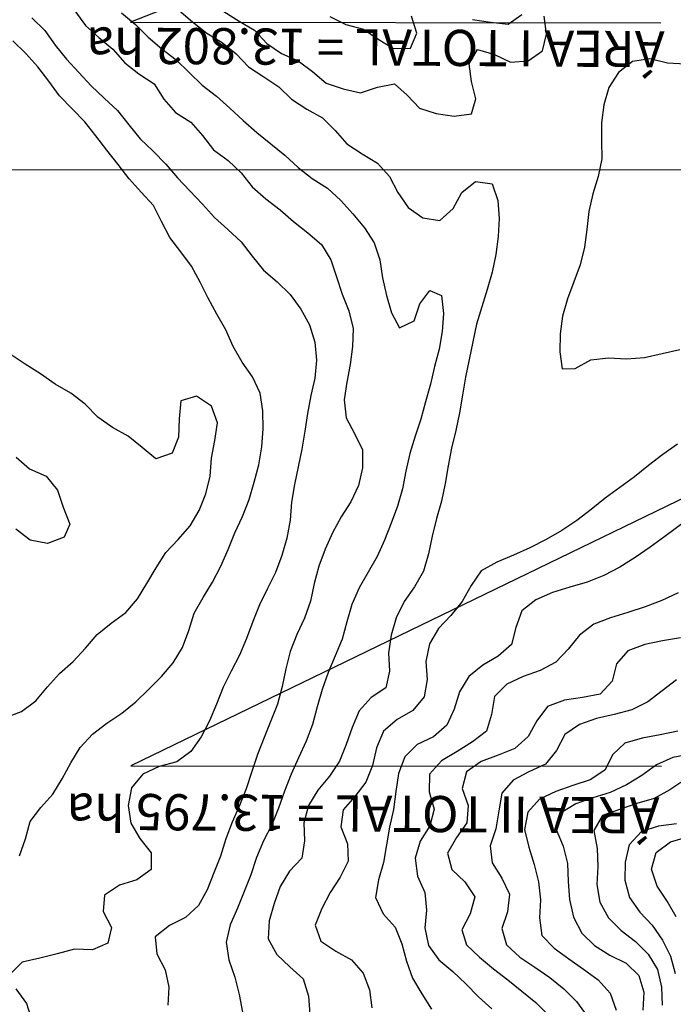
# Model space of a CAD drawing. Extents: x 234521 to 236649, y 8079400 to 8081400.
# Drawn here: x 235305 to 235377, y 8080308 to 8080417 of the extents above; entities that cross this region are included whole.
import ezdxf

# ---------------------------------------------------------------- set-up
doc = ezdxf.new("R2010")
doc.units = 0
doc.layers.get('0').update_dxf_attribs({"color": 2, "linetype": 'CONTINUOUS'})
for name, color, linetype in [('CURVA_INTERMEDIARIA', 252, 'CONTINUOUS'), ('CURVA_MESTRA', 250, 'CONTINUOUS'), ('MALHA_UTM', 7, 'CONTINUOUS')]:
    doc.layers.add(name, color=color, linetype=linetype)
doc.styles.add('st-2.5', font='romans.shx')

msp = doc.modelspace()

# ---------------------------------------------------------------- linework, layer by layer
at = {"color": 7}
for points in [[(235420.32, 8080456.8), (235316.91, 8080416.31), (235375.59, 8080416.25)], [(235422.46, 8080385.17), (235316.96, 8080334.05), (235375.65, 8080333.99)]]:
    msp.add_lwpolyline(points, dxfattribs=at)
at = {"layer": 'CURVA_INTERMEDIARIA'}
for points in [[(235315.93, 8080417.35, 814), (235317.46, 8080416.07, 814), (235318.88, 8080414.66, 814), (235320.39, 8080413.37, 814), (235321.98, 8080412.16, 814), (235323.41, 8080410.76, 814), (235324.83, 8080409.36, 814), (235326.42, 8080408.14, 814), (235327.91, 8080406.81, 814), (235329.37, 8080405.45, 814), (235330.88, 8080404.13, 814), (235332.42, 8080402.86, 814), (235333.98, 8080401.61, 814), (235335.45, 8080400.25, 814), (235337.02, 8080399.02, 814), (235338.7, 8080397.94, 814), (235340.19, 8080396.61, 814), (235341.51, 8080395.11, 814), (235342.79, 8080393.57, 814), (235343.88, 8080391.9, 814), (235344.5, 8080390.01, 814), (235344.78, 8080388.03, 814), (235345.22, 8080386.09, 814), (235345.8, 8080384.17, 814), (235346.69, 8080382.52, 814), (235348.28, 8080383.27, 814), (235348.91, 8080385.16, 814), (235350.04, 8080386.65, 814), (235351.31, 8080386.07, 814), (235351.55, 8080384.1, 814), (235351.4, 8080382.11, 814), (235351.07, 8080380.14, 814), (235350.56, 8080378.21, 814), (235350.09, 8080376.26, 814), (235349.57, 8080374.33, 814), (235349.02, 8080372.41, 814), (235348.4, 8080370.51, 814), (235347.81, 8080368.6, 814), (235347.38, 8080366.65, 814), (235346.99, 8080364.68, 814), (235346.46, 8080362.76, 814), (235345.75, 8080360.88, 814), (235345.03, 8080359.02, 814), (235344.19, 8080357.2, 814), (235343.22, 8080355.46, 814), (235342.21, 8080353.73, 814), (235341.4, 8080351.91, 814), (235340.83, 8080349.99, 814), (235340.32, 8080348.06, 814), (235339.57, 8080346.2, 814), (235338.79, 8080344.36, 814), (235338.11, 8080342.48, 814), (235337.57, 8080340.56, 814), (235337.03, 8080338.63, 814), (235336.33, 8080336.76, 814), (235335.51, 8080334.94, 814), (235334.7, 8080333.11, 814), (235333.96, 8080331.25, 814), (235333.29, 8080329.37, 814), (235332.54, 8080327.52, 814), (235331.61, 8080325.75, 814), (235330.86, 8080323.89, 814), (235330.21, 8080322, 814), (235329.49, 8080320.14, 814), (235328.76, 8080318.28, 814), (235327.94, 8080316.46, 814), (235327.5, 8080314.52, 814), (235327.78, 8080312.56, 814), (235328.44, 8080310.67, 814), (235328.95, 8080308.74, 814), (235329.3, 8080306.77, 814)], [(235322.26, 8080417.66, 813), (235323.77, 8080416.36, 813), (235325.34, 8080415.12, 813), (235327.04, 8080414.07, 813), (235328.59, 8080412.81, 813), (235329.98, 8080411.37, 813), (235331.65, 8080410.27, 813), (235333.31, 8080409.18, 813), (235334.74, 8080407.79, 813), (235336.42, 8080406.71, 813), (235338.15, 8080405.73, 813), (235339.55, 8080404.33, 813), (235340.86, 8080402.85, 813), (235342.53, 8080401.75, 813), (235344.24, 8080400.71, 813), (235345.57, 8080399.23, 813), (235346.48, 8080397.46, 813), (235347.62, 8080395.83, 813), (235349.24, 8080394.67, 813), (235351.15, 8080394.39, 813), (235352.63, 8080395.72, 813), (235353.58, 8080397.47, 813), (235355.08, 8080398.71, 813), (235356.93, 8080398.43, 813), (235357.57, 8080396.59, 813), (235357.7, 8080394.6, 813), (235357.61, 8080392.6, 813), (235357.35, 8080390.62, 813), (235356.91, 8080388.67, 813), (235356.38, 8080386.74, 813), (235355.8, 8080384.83, 813), (235355.21, 8080382.92, 813), (235354.79, 8080380.96, 813), (235354.39, 8080379.01, 813), (235353.98, 8080377.05, 813), (235353.66, 8080375.07, 813), (235353.32, 8080373.1, 813), (235352.9, 8080371.15, 813), (235352.44, 8080369.2, 813), (235352.06, 8080367.24, 813), (235351.73, 8080365.27, 813), (235351.32, 8080363.31, 813), (235350.77, 8080361.39, 813), (235350.29, 8080359.45, 813), (235349.9, 8080357.49, 813), (235349.32, 8080355.57, 813), (235348.33, 8080353.84, 813), (235347.18, 8080352.21, 813), (235346.29, 8080350.42, 813), (235345.75, 8080348.5, 813), (235345.45, 8080346.53, 813), (235345.55, 8080344.53, 813), (235345.18, 8080342.66, 813), (235343.55, 8080341.62, 813), (235342.23, 8080340.13, 813), (235341.44, 8080338.3, 813), (235340.79, 8080336.41, 813), (235340.03, 8080334.56, 813), (235338.92, 8080332.9, 813), (235337.65, 8080331.35, 813), (235336.61, 8080329.65, 813), (235336.1, 8080327.74, 813), (235336.17, 8080325.75, 813), (235335.88, 8080323.83, 813), (235334.49, 8080322.4, 813), (235333.47, 8080320.68, 813), (235332.79, 8080318.8, 813), (235332.25, 8080316.88, 813), (235332.14, 8080314.9, 813), (235333.09, 8080313.17, 813), (235334.54, 8080311.79, 813), (235336.02, 8080310.46, 813), (235336.6, 8080308.57, 813), (235336.75, 8080306.58, 813)], [(235327.22, 8080417.49, 812), (235328.92, 8080416.45, 812), (235330.64, 8080415.45, 812), (235331.98, 8080413.97, 812), (235333.63, 8080412.87, 812), (235335.46, 8080412.05, 812), (235337.03, 8080410.85, 812), (235338.56, 8080409.57, 812), (235340.45, 8080408.96, 812), (235342.36, 8080408.51, 812), (235344.23, 8080409.13, 812), (235346.13, 8080409.5, 812), (235347.52, 8080408.23, 812), (235348.89, 8080406.8, 812), (235350.75, 8080406.2, 812), (235352.74, 8080405.93, 812), (235354.63, 8080406.17, 812), (235355.13, 8080407.84, 812), (235354.64, 8080409.76, 812), (235354.38, 8080411.73, 812), (235355.3, 8080413.31, 812), (235357.2, 8080412.74, 812), (235358.97, 8080411.9, 812), (235360.93, 8080412.05, 812), (235362.49, 8080413.15, 812), (235362.95, 8080414.99, 812), (235362.7, 8080416.97, 812)], [(235354.75, 8080416.63, 811), (235356.73, 8080416.34, 811), (235358.69, 8080416.12, 811), (235360.2, 8080417.17, 811)], [(235305.99, 8080416.8, 816), (235307.42, 8080415.4, 816), (235308.57, 8080413.77, 816), (235309.84, 8080412.22, 816), (235311.19, 8080410.75, 816), (235312.56, 8080409.29, 816), (235314, 8080407.91, 816), (235315.46, 8080406.54, 816), (235316.71, 8080404.98, 816), (235317.97, 8080403.43, 816), (235319.43, 8080402.06, 816), (235320.82, 8080400.63, 816), (235322.11, 8080399.1, 816), (235323.49, 8080397.66, 816), (235324.87, 8080396.2, 816), (235326.21, 8080394.72, 816), (235327.69, 8080393.38, 816), (235329.14, 8080392.01, 816), (235330.36, 8080390.43, 816), (235331.63, 8080388.89, 816), (235333.14, 8080387.58, 816), (235334.56, 8080386.18, 816), (235335.76, 8080384.58, 816), (235336.7, 8080382.82, 816), (235337.31, 8080380.92, 816), (235337.5, 8080378.93, 816), (235337.32, 8080376.95, 816), (235336.85, 8080375.01, 816), (235336.49, 8080373.04, 816), (235336.19, 8080371.06, 816), (235335.87, 8080369.09, 816), (235335.46, 8080367.13, 816), (235335.04, 8080365.18, 816), (235334.73, 8080363.2, 816), (235334.56, 8080361.21, 816), (235334.2, 8080359.25, 816), (235333.65, 8080357.32, 816), (235332.97, 8080355.44, 816), (235332.08, 8080353.65, 816), (235331.2, 8080351.86, 816), (235330.44, 8080350.01, 816), (235329.75, 8080348.13, 816), (235328.98, 8080346.29, 816), (235328.04, 8080344.52, 816), (235327.15, 8080342.73, 816), (235326.43, 8080340.87, 816), (235325.66, 8080339.02, 816), (235324.72, 8080337.26, 816), (235323.6, 8080335.63, 816), (235322.02, 8080334.47, 816), (235320.09, 8080333.96, 816), (235318.28, 8080333.13, 816), (235317.02, 8080331.6, 816), (235316.65, 8080329.65, 816), (235316.94, 8080327.71, 816), (235317.93, 8080325.99, 816), (235319.18, 8080324.43, 816), (235319.21, 8080322.57, 816), (235317.61, 8080321.43, 816), (235315.71, 8080320.83, 816), (235314.05, 8080319.75, 816), (235313.9, 8080317.91, 816), (235314.81, 8080316.15, 816), (235314.39, 8080314.43, 816), (235312.72, 8080313.68, 816), (235310.73, 8080313.75, 816), (235308.8, 8080313.25, 816), (235306.86, 8080312.77, 816), (235304.91, 8080312.31, 816), (235303.62, 8080311.04, 816)], [(235338.96, 8080416.95, 811), (235340.75, 8080416.08, 811), (235342.68, 8080415.55, 811), (235344.31, 8080414.45, 811), (235346, 8080413.4, 811), (235347.91, 8080413.43, 811), (235348.6, 8080415.09, 811), (235348.01, 8080416.98, 811)], [(235304.63, 8080324.08, 817), (235305.29, 8080325.96, 817), (235305.8, 8080327.89, 817), (235306.98, 8080329.44, 817), (235308.32, 8080330.92, 817), (235309.34, 8080332.62, 817), (235310.29, 8080334.38, 817), (235311.35, 8080336.07, 817), (235312.7, 8080337.54, 817), (235314.28, 8080338.76, 817), (235315.94, 8080339.86, 817), (235317.49, 8080341.12, 817), (235318.92, 8080342.52, 817), (235320.33, 8080343.93, 817), (235321.64, 8080345.44, 817), (235322.68, 8080347.14, 817), (235323.36, 8080349.02, 817), (235323.97, 8080350.92, 817), (235324.95, 8080352.66, 817), (235325.97, 8080354.38, 817), (235326.92, 8080356.14, 817), (235327.72, 8080357.97, 817), (235328.44, 8080359.84, 817), (235329.31, 8080361.64, 817), (235330.03, 8080363.5, 817), (235330.6, 8080365.42, 817), (235331.11, 8080367.36, 817), (235331.43, 8080369.33, 817), (235331.58, 8080371.32, 817), (235331.56, 8080373.32, 817), (235331.24, 8080375.29, 817), (235330.41, 8080377.09, 817), (235329.25, 8080378.72, 817), (235328.26, 8080380.45, 817), (235327.45, 8080382.28, 817), (235326.45, 8080384, 817), (235325.51, 8080385.77, 817), (235324.62, 8080387.56, 817), (235323.67, 8080389.32, 817), (235322.48, 8080390.92, 817), (235321.25, 8080392.5, 817), (235320.35, 8080394.27, 817), (235319.45, 8080396.05, 817), (235318.08, 8080397.51, 817), (235316.75, 8080399, 817), (235315.53, 8080400.59, 817), (235314.28, 8080402.15, 817), (235313.07, 8080403.74, 817), (235311.84, 8080405.31, 817), (235310.45, 8080406.75, 817), (235309.06, 8080408.19, 817), (235307.88, 8080409.81, 817), (235306.66, 8080411.39, 817), (235305.31, 8080412.86, 817), (235303.89, 8080414.26, 817)], [(235378.31, 8080411.66, 813), (235376.33, 8080411.8, 813), (235374.39, 8080412.26, 813), (235372.46, 8080411.97, 813), (235370.91, 8080410.76, 813), (235369.85, 8080409.08, 813), (235369.28, 8080407.17, 813), (235369.02, 8080405.19, 813), (235369.02, 8080403.19, 813), (235369.05, 8080401.2, 813), (235368.66, 8080399.24, 813), (235368.06, 8080397.34, 813), (235367.62, 8080395.39, 813), (235367.39, 8080393.4, 813), (235367.13, 8080391.42, 813), (235366.68, 8080389.48, 813), (235365.98, 8080387.6, 813), (235365.28, 8080385.73, 813), (235364.72, 8080383.81, 813), (235364.46, 8080381.83, 813), (235364.4, 8080379.83, 813), (235364.66, 8080377.97, 813), (235366.1, 8080378, 813), (235367.83, 8080378.98, 813), (235369.79, 8080379.17, 813), (235371.79, 8080379.06, 813), (235373.78, 8080379.21, 813), (235375.73, 8080379.66, 813), (235377.68, 8080380.09, 813)], [(235303, 8080339.35, 818), (235304.86, 8080340.06, 818), (235306.44, 8080341.25, 818), (235307.74, 8080342.77, 818), (235309.07, 8080344.26, 818), (235310.58, 8080345.58, 818), (235311.92, 8080347.05, 818), (235313.22, 8080348.57, 818), (235314.77, 8080349.82, 818), (235316.38, 8080351.01, 818), (235317.67, 8080352.53, 818), (235318.73, 8080354.22, 818), (235319.75, 8080355.95, 818), (235320.83, 8080357.63, 818), (235322.18, 8080359.1, 818), (235323.51, 8080360.59, 818), (235324.52, 8080362.29, 818), (235325.26, 8080364.15, 818), (235325.71, 8080366.09, 818), (235325.86, 8080368.08, 818), (235326.23, 8080370.04, 818), (235326.55, 8080372.01, 818), (235325.88, 8080373.84, 818), (235324.23, 8080374.93, 818), (235322.48, 8080374.41, 818), (235322.31, 8080372.42, 818), (235322.23, 8080370.42, 818), (235321.51, 8080368.63, 818), (235319.7, 8080368.02, 818), (235318.21, 8080369.25, 818), (235316.66, 8080370.51, 818), (235314.93, 8080371.49, 818), (235313.3, 8080372.63, 818), (235311.91, 8080374.07, 818), (235310.31, 8080375.26, 818), (235308.58, 8080376.26, 818), (235306.94, 8080377.4, 818), (235305.25, 8080378.47, 818), (235303.6, 8080379.6, 818)], [(235377.45, 8080369.63, 812), (235375.81, 8080368.49, 812), (235374.22, 8080367.27, 812), (235372.67, 8080366.01, 812), (235371.05, 8080364.84, 812), (235369.44, 8080363.64, 812), (235367.87, 8080362.41, 812), (235366.29, 8080361.19, 812), (235364.62, 8080360.08, 812), (235362.89, 8080359.09, 812), (235361.11, 8080358.17, 812), (235359.29, 8080357.34, 812), (235357.44, 8080356.58, 812), (235355.7, 8080355.62, 812), (235354.59, 8080353.98, 812), (235353.62, 8080352.24, 812), (235352.37, 8080350.68, 812), (235350.98, 8080349.25, 812), (235349.98, 8080347.53, 812), (235349.6, 8080345.6, 812), (235349.74, 8080343.61, 812), (235349.39, 8080341.68, 812), (235348.15, 8080340.15, 812), (235346.4, 8080339.18, 812), (235344.91, 8080337.87, 812), (235344.12, 8080336.04, 812), (235343.69, 8080334.09, 812), (235342.95, 8080332.25, 812), (235341.75, 8080330.66, 812), (235340.45, 8080329.16, 812), (235340.17, 8080327.28, 812), (235340.91, 8080325.43, 812), (235340.98, 8080323.48, 812), (235340.1, 8080321.71, 812), (235339.02, 8080320.03, 812), (235338.08, 8080318.27, 812), (235337.36, 8080316.41, 812), (235337.97, 8080314.66, 812), (235339.62, 8080313.54, 812), (235341.37, 8080312.57, 812), (235342.66, 8080311.11, 812), (235343.34, 8080309.25, 812), (235343.62, 8080307.28, 812)], [(235304.27, 8080368.18, 818), (235305.75, 8080366.9, 818), (235307.57, 8080366.08, 818), (235308.82, 8080364.55, 818), (235309.47, 8080362.66, 818), (235310.18, 8080360.79, 818), (235309.56, 8080359.34, 818), (235307.72, 8080358.65, 818), (235305.79, 8080359, 818), (235304.21, 8080360.21, 818)], [(235378.45, 8080361.21, 811), (235376.02, 8080359.4, 811), (235374.4, 8080358.23, 811), (235372.76, 8080357.08, 811), (235371.07, 8080356.01, 811), (235369.3, 8080355.09, 811), (235367.43, 8080354.38, 811), (235365.51, 8080353.82, 811), (235363.6, 8080353.22, 811), (235361.77, 8080352.42, 811), (235360.21, 8080351.18, 811), (235359.54, 8080349.34, 811), (235359.07, 8080347.46, 811), (235357.61, 8080346.18, 811), (235355.88, 8080345.17, 811), (235354.33, 8080343.92, 811), (235353.31, 8080342.23, 811), (235352.74, 8080340.32, 811), (235351.9, 8080338.54, 811), (235350.43, 8080337.25, 811), (235348.62, 8080336.41, 811), (235347.26, 8080335.02, 811), (235346.55, 8080333.18, 811), (235346.27, 8080331.2, 811), (235346.02, 8080329.22, 811), (235345.57, 8080327.27, 811), (235345.23, 8080325.3, 811), (235344.92, 8080323.33, 811), (235344.34, 8080321.42, 811), (235344.02, 8080319.46, 811), (235344.87, 8080317.68, 811), (235346.18, 8080316.18, 811), (235346.95, 8080314.36, 811), (235347.44, 8080312.42, 811), (235348.13, 8080310.55, 811), (235349.15, 8080308.82, 811), (235350.21, 8080307.13, 811)], [(235377.75, 8080348.2, 809), (235375.78, 8080347.86, 809), (235373.82, 8080347.47, 809), (235371.95, 8080346.78, 809), (235370.67, 8080345.32, 809), (235370.22, 8080343.41, 809), (235368.87, 8080341.97, 809), (235366.91, 8080341.62, 809), (235364.93, 8080341.29, 809), (235363.05, 8080340.62, 809), (235361.87, 8080339.02, 809), (235360.93, 8080337.27, 809), (235359.45, 8080335.96, 809), (235357.59, 8080335.22, 809), (235355.71, 8080334.52, 809), (235354.09, 8080333.36, 809), (235353.6, 8080331.53, 809), (235354.26, 8080329.66, 809), (235354.11, 8080327.74, 809), (235353, 8080326.1, 809), (235351.98, 8080324.39, 809), (235352.46, 8080322.58, 809), (235353.9, 8080321.2, 809), (235355.02, 8080319.55, 809), (235354.48, 8080317.66, 809), (235353.56, 8080315.91, 809), (235354.09, 8080314.24, 809), (235355.53, 8080312.87, 809), (235357.07, 8080311.6, 809), (235358.65, 8080310.37, 809), (235360.2, 8080309.11, 809), (235361.75, 8080307.84, 809), (235363.18, 8080306.45, 809)], [(235377.32, 8080343.54, 808), (235375.73, 8080342.34, 808), (235374.14, 8080341.13, 808), (235372.37, 8080340.23, 808), (235370.43, 8080339.73, 808), (235368.48, 8080339.28, 808), (235366.61, 8080338.61, 808), (235364.96, 8080337.5, 808), (235364.04, 8080335.73, 808), (235362.82, 8080334.21, 808), (235361, 8080333.37, 808), (235359.24, 8080332.47, 808), (235357.99, 8080331.01, 808), (235357.65, 8080329.05, 808), (235357.32, 8080327.08, 808), (235356.7, 8080325.18, 808), (235356.91, 8080323.31, 808), (235357.99, 8080321.63, 808), (235358.83, 8080319.85, 808), (235358.61, 8080317.9, 808), (235357.98, 8080316.03, 808), (235358.53, 8080314.22, 808), (235359.98, 8080312.86, 808), (235361.65, 8080311.76, 808), (235363.3, 8080310.64, 808), (235364.85, 8080309.37, 808), (235366.26, 8080307.95, 808), (235367.44, 8080306.34, 808)], [(235377.46, 8080337.87, 807), (235375.5, 8080337.47, 807), (235373.54, 8080337.11, 807), (235371.62, 8080336.54, 807), (235370.28, 8080335.3, 807), (235369.38, 8080333.55, 807), (235367.76, 8080332.51, 807), (235365.87, 8080331.86, 807), (235363.98, 8080331.21, 807), (235362.18, 8080330.37, 807), (235360.89, 8080328.91, 807), (235360.5, 8080326.98, 807), (235360.99, 8080325.04, 807), (235361.57, 8080323.13, 807), (235362.06, 8080321.19, 807), (235362.29, 8080319.21, 807), (235362.15, 8080317.22, 807), (235362.42, 8080315.28, 807), (235363.78, 8080313.87, 807), (235365.4, 8080312.7, 807), (235367.03, 8080311.54, 807), (235368.64, 8080310.36, 807), (235369.99, 8080308.89, 807), (235370.64, 8080307.01, 807)], [(235378.88, 8080335.34, 806), (235376.92, 8080334.96, 806), (235375.1, 8080334.16, 806), (235373.48, 8080332.99, 806), (235371.79, 8080331.93, 806), (235369.97, 8080331.11, 806), (235368.06, 8080330.5, 806), (235366.18, 8080329.85, 806), (235364.49, 8080328.79, 806), (235364.01, 8080326.99, 806), (235364.79, 8080325.15, 806), (235365.28, 8080323.24, 806), (235365.34, 8080321.24, 806), (235365.49, 8080319.24, 806), (235365.92, 8080317.3, 806), (235366.84, 8080315.54, 806), (235368.25, 8080314.15, 806), (235369.93, 8080313.08, 806), (235371.74, 8080312.22, 806), (235373.17, 8080310.85, 806), (235373.7, 8080309, 806), (235373.6, 8080307, 806)], [(235377.33, 8080327.64, 804), (235375.35, 8080327.35, 804), (235373.46, 8080326.76, 804), (235372.09, 8080325.32, 804), (235371.64, 8080323.38, 804), (235371.59, 8080321.39, 804), (235372.11, 8080319.48, 804), (235373.26, 8080317.84, 804), (235374.64, 8080316.4, 804), (235375.78, 8080314.76, 804), (235376.65, 8080312.97, 804), (235377.19, 8080311.05, 804)], [(235377.29, 8080317.32, 803), (235376.31, 8080319.07, 803), (235375.19, 8080320.72, 803), (235374.56, 8080322.6, 803), (235375.07, 8080324.46, 803), (235376.66, 8080325.65, 803), (235378.58, 8080326.2, 803)], [(235304.24, 8080309.36, 816), (235305.42, 8080307.74, 816), (235305.99, 8080305.86, 816)]]:
    msp.add_polyline3d(points, dxfattribs=at)
at = {"layer": 'CURVA_MESTRA'}
for points in [[(235310.76, 8080417.56, 815), (235311.94, 8080415.94, 815), (235313.42, 8080414.61, 815), (235314.96, 8080413.34, 815), (235316.29, 8080411.84, 815), (235317.85, 8080410.6, 815), (235319.51, 8080409.49, 815), (235320.58, 8080407.8, 815), (235321.88, 8080406.31, 815), (235323.58, 8080405.25, 815), (235324.89, 8080403.78, 815), (235326.11, 8080402.2, 815), (235327.72, 8080401.02, 815), (235329.14, 8080399.66, 815), (235330.37, 8080398.09, 815), (235331.88, 8080396.79, 815), (235333.46, 8080395.57, 815), (235334.96, 8080394.25, 815), (235336.53, 8080393.01, 815), (235338.05, 8080391.73, 815), (235339.09, 8080390.04, 815), (235339.71, 8080388.14, 815), (235340.34, 8080386.24, 815), (235341.06, 8080384.37, 815), (235341.55, 8080382.44, 815), (235341.48, 8080380.44, 815), (235341.21, 8080378.46, 815), (235340.85, 8080376.49, 815), (235340.57, 8080374.52, 815), (235340.78, 8080372.56, 815), (235341.71, 8080370.8, 815), (235342.59, 8080369.01, 815), (235342.57, 8080367.02, 815), (235342.15, 8080365.07, 815), (235341.3, 8080363.27, 815), (235340.22, 8080361.6, 815), (235339.26, 8080359.84, 815), (235338.45, 8080358.01, 815), (235337.74, 8080356.15, 815), (235337.24, 8080354.21, 815), (235336.83, 8080352.26, 815), (235336.17, 8080350.37, 815), (235335.31, 8080348.57, 815), (235334.58, 8080346.71, 815), (235334.1, 8080344.77, 815), (235333.69, 8080342.81, 815), (235333.16, 8080340.88, 815), (235332.45, 8080339.01, 815), (235331.71, 8080337.16, 815), (235330.97, 8080335.3, 815), (235330.32, 8080333.41, 815), (235329.7, 8080331.51, 815), (235328.96, 8080329.65, 815), (235328.16, 8080327.82, 815), (235327.44, 8080325.96, 815), (235326.87, 8080324.05, 815), (235326.13, 8080322.19, 815), (235325.39, 8080320.33, 815), (235324.44, 8080318.58, 815), (235322.99, 8080317.25, 815), (235321.21, 8080316.37, 815), (235319.65, 8080315.12, 815), (235319.81, 8080313.24, 815), (235320.74, 8080311.48, 815), (235321.14, 8080309.54, 815), (235321.05, 8080307.55, 815)], [(235377.52, 8080353.2, 810), (235375.72, 8080352.34, 810), (235373.85, 8080351.63, 810), (235371.95, 8080350.99, 810), (235370.04, 8080350.4, 810), (235368.17, 8080349.7, 810), (235366.6, 8080348.5, 810), (235365.35, 8080346.95, 810), (235363.99, 8080345.52, 810), (235362.24, 8080344.59, 810), (235360.35, 8080343.92, 810), (235358.55, 8080343.08, 810), (235357.17, 8080341.7, 810), (235356.85, 8080339.74, 810), (235356.29, 8080337.87, 810), (235354.74, 8080336.69, 810), (235353.05, 8080335.62, 810), (235351.34, 8080334.59, 810), (235350, 8080333.11, 810), (235349.97, 8080331.17, 810), (235350.5, 8080329.26, 810), (235350.02, 8080327.41, 810), (235348.97, 8080325.71, 810), (235348.41, 8080323.81, 810), (235348.67, 8080321.84, 810), (235349.47, 8080320.01, 810), (235349.66, 8080318.09, 810), (235349.49, 8080316.11, 810), (235349.9, 8080314.18, 810), (235351.04, 8080312.57, 810), (235352.58, 8080311.29, 810), (235354.03, 8080309.92, 810), (235355.42, 8080308.48, 810), (235356.9, 8080307.14, 810)], [(235378.23, 8080332.49, 805), (235376.57, 8080331.39, 805), (235374.84, 8080330.41, 805), (235372.92, 8080329.86, 805), (235371.02, 8080329.22, 805), (235369.14, 8080328.55, 805), (235368.18, 8080326.87, 805), (235368.53, 8080324.91, 805), (235368.61, 8080322.91, 805), (235368.51, 8080320.92, 805), (235368.85, 8080318.96, 805), (235369.79, 8080317.22, 805), (235371.2, 8080315.83, 805), (235372.78, 8080314.6, 805), (235374.18, 8080313.19, 805), (235375.21, 8080311.5, 805), (235375.67, 8080309.56, 805), (235375.75, 8080307.57, 805)]]:
    msp.add_polyline3d(points, dxfattribs=at)
at = {"layer": 'MALHA_UTM', "lineweight": 5}
msp.add_line((236200, 8080400), (234600, 8080400), dxfattribs=at)

# ---------------------------------------------------------------- texts
at = {"color": 7, "style": 'st-2.5'}
for s, p in [('ÁREA I TOTAL = 13.802 ha', (235376.03, 8080415.32)), ('ÁREA II TOTAL = 13.795 ha', (235375.45, 8080330.54))]:
    msp.add_text(s, height=4, rotation=179.6117, dxfattribs=at).set_placement(p)

doc.saveas('drawing.dxf')
